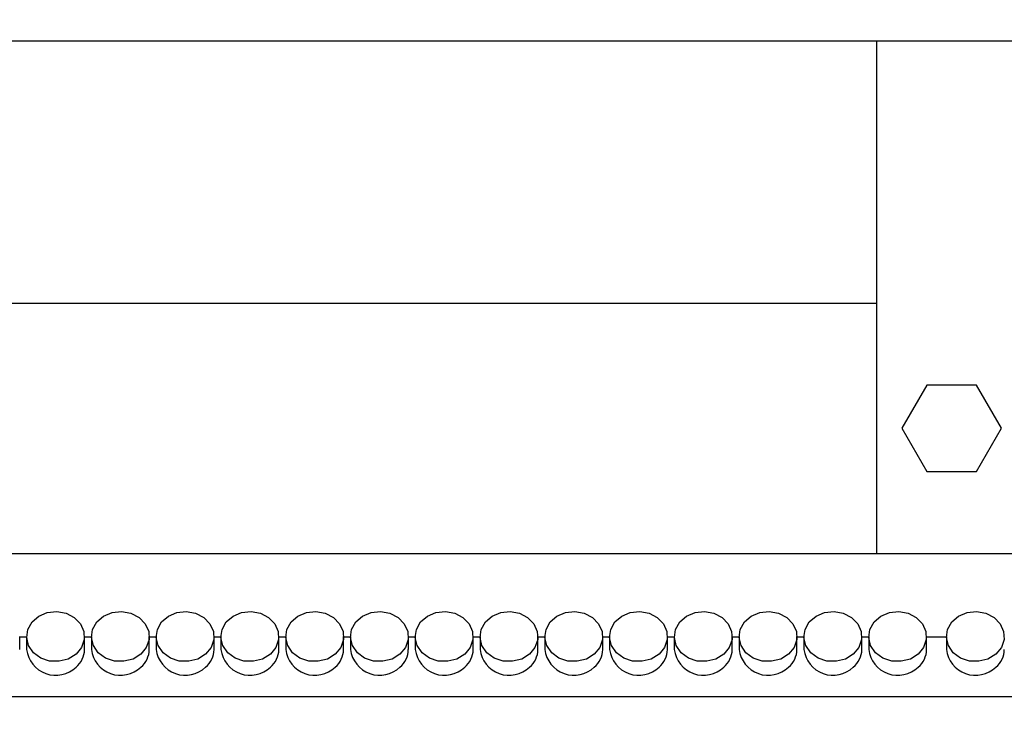
# Model space of a CAD drawing. Units: centimetres. Extents: x 905 to 2442, y 153 to 1287.
# Drawn here: x 1707 to 1821, y 768 to 849 of the extents above; entities that cross this region are included whole.
import ezdxf

# ---------------------------------------------------------------- set-up
doc = ezdxf.new("R2010")
doc.units = ezdxf.units.CM
doc.header["$MEASUREMENT"] = 0
doc.layers.add('layer 1', color=7, linetype='Continuous')

msp = doc.modelspace()

# ---------------------------------------------------------------- linework, layer by layer
at = {"layer": 'layer 1', "lineweight": 30}
for points, knots in [([(1546.14, 686.91), (1546.14, 686.91), (1898.12, 686.91), (1898.12, 686.91), (1898.12, 686.91), (1898.12, 686.91), (1898.12, 1166.91), (1898.12, 1166.91), (1898.12, 1166.91), (1898.12, 1166.91), (1546.14, 1166.91), (1546.14, 1166.91), (1546.14, 1166.91), (1546.14, 1166.91), (1546.14, 686.91), (1546.14, 686.91)], [0, 0, 0, 0, 0.25, 0.25, 0.25, 0.25, 0.5, 0.5, 0.5, 0.5, 0.75, 0.75, 0.75, 0.75, 1, 1, 1, 1]), ([(1853.83, 720.72), (1853.83, 720.72), (1590.44, 720.72), (1590.44, 720.72), (1590.44, 720.72), (1590.44, 720.72), (1590.44, 1133.11), (1590.44, 1133.11), (1590.44, 1133.11), (1590.44, 1133.11), (1853.83, 1133.11), (1853.83, 1133.11), (1853.83, 1133.11), (1853.83, 1133.11), (1853.83, 720.72), (1853.83, 720.72)], [0, 0, 0, 0, 0.25, 0.25, 0.25, 0.25, 0.5, 0.5, 0.5, 0.5, 0.75, 0.75, 0.75, 0.75, 1, 1, 1, 1]), ([(1811.74, 806.91), (1811.74, 806.91), (1817.51, 806.91), (1817.51, 806.91), (1817.51, 806.91), (1817.51, 806.91), (1820.4, 801.92), (1820.4, 801.92), (1820.4, 801.92), (1820.4, 801.92), (1817.51, 796.91), (1817.51, 796.91), (1817.51, 796.91), (1817.51, 796.91), (1811.74, 796.91), (1811.74, 796.91), (1811.74, 796.91), (1811.74, 796.91), (1808.85, 801.92), (1808.85, 801.92), (1808.85, 801.92), (1808.85, 801.92), (1811.74, 806.91), (1811.74, 806.91)], [0, 0, 0, 0, 0.166667, 0.166667, 0.166667, 0.166667, 0.333333, 0.333333, 0.333333, 0.333333, 0.5, 0.5, 0.5, 0.5, 0.666667, 0.666667, 0.666667, 0.666667, 0.833333, 0.833333, 0.833333, 0.833333, 1, 1, 1, 1]), ([(1713.25, 775.73), (1713.25, 775.73), (1713.89, 776.51), (1713.89, 776.51), (1713.89, 776.51), (1713.89, 776.51), (1714.2, 777.42), (1714.2, 777.42), (1714.2, 777.42), (1714.2, 777.42), (1714.16, 778.38), (1714.16, 778.38), (1714.16, 778.38), (1714.16, 778.38), (1713.75, 779.26), (1713.75, 779.26), (1713.75, 779.26), (1713.75, 779.26), (1713.05, 779.99), (1713.05, 779.99), (1713.05, 779.99), (1713.05, 779.99), (1712.1, 780.48), (1712.1, 780.48), (1712.1, 780.48), (1712.1, 780.48), (1711.02, 780.68), (1711.02, 780.68), (1711.02, 780.68), (1711.02, 780.68), (1709.92, 780.56), (1709.92, 780.56), (1709.92, 780.56), (1709.92, 780.56), (1708.93, 780.14), (1708.93, 780.14), (1708.93, 780.14), (1708.93, 780.14), (1708.16, 779.47), (1708.16, 779.47), (1708.16, 779.47), (1708.16, 779.47), (1707.67, 778.61), (1707.67, 778.61), (1707.67, 778.61), (1707.67, 778.61), (1707.54, 777.66), (1707.54, 777.66), (1707.54, 777.66), (1707.54, 777.66), (1707.76, 776.73), (1707.76, 776.73), (1707.76, 776.73), (1707.76, 776.73), (1708.32, 775.9), (1708.32, 775.9), (1708.32, 775.9), (1708.32, 775.9), (1709.16, 775.29), (1709.16, 775.29), (1709.16, 775.29), (1709.16, 775.29), (1710.19, 774.94), (1710.19, 774.94), (1710.19, 774.94), (1710.19, 774.94), (1711.29, 774.91), (1711.29, 774.91), (1711.29, 774.91), (1711.29, 774.91), (1712.35, 775.17), (1712.35, 775.17), (1712.35, 775.17), (1712.35, 775.17), (1713.25, 775.73), (1713.25, 775.73)], [0, 0, 0, 0, 0.052632, 0.052632, 0.052632, 0.052632, 0.105263, 0.105263, 0.105263, 0.105263, 0.157895, 0.157895, 0.157895, 0.157895, 0.210526, 0.210526, 0.210526, 0.210526, 0.263158, 0.263158, 0.263158, 0.263158, 0.315789, 0.315789, 0.315789, 0.315789, 0.368421, 0.368421, 0.368421, 0.368421, 0.421053, 0.421053, 0.421053, 0.421053, 0.473684, 0.473684, 0.473684, 0.473684, 0.526316, 0.526316, 0.526316, 0.526316, 0.578947, 0.578947, 0.578947, 0.578947, 0.631579, 0.631579, 0.631579, 0.631579, 0.684211, 0.684211, 0.684211, 0.684211, 0.736842, 0.736842, 0.736842, 0.736842, 0.789474, 0.789474, 0.789474, 0.789474, 0.842105, 0.842105, 0.842105, 0.842105, 0.894737, 0.894737, 0.894737, 0.894737, 0.947368, 0.947368, 0.947368, 0.947368, 1, 1, 1, 1]), ([(1720.75, 775.73), (1720.75, 775.73), (1721.38, 776.51), (1721.38, 776.51), (1721.38, 776.51), (1721.38, 776.51), (1721.7, 777.42), (1721.7, 777.42), (1721.7, 777.42), (1721.7, 777.42), (1721.66, 778.38), (1721.66, 778.38), (1721.66, 778.38), (1721.66, 778.38), (1721.26, 779.26), (1721.26, 779.26), (1721.26, 779.26), (1721.26, 779.26), (1720.54, 779.99), (1720.54, 779.99), (1720.54, 779.99), (1720.54, 779.99), (1719.59, 780.48), (1719.59, 780.48), (1719.59, 780.48), (1719.59, 780.48), (1718.52, 780.68), (1718.52, 780.68), (1718.52, 780.68), (1718.52, 780.68), (1717.42, 780.56), (1717.42, 780.56), (1717.42, 780.56), (1717.42, 780.56), (1716.43, 780.14), (1716.43, 780.14), (1716.43, 780.14), (1716.43, 780.14), (1715.65, 779.47), (1715.65, 779.47), (1715.65, 779.47), (1715.65, 779.47), (1715.17, 778.61), (1715.17, 778.61), (1715.17, 778.61), (1715.17, 778.61), (1715.03, 777.66), (1715.03, 777.66), (1715.03, 777.66), (1715.03, 777.66), (1715.26, 776.73), (1715.26, 776.73), (1715.26, 776.73), (1715.26, 776.73), (1715.82, 775.9), (1715.82, 775.9), (1715.82, 775.9), (1715.82, 775.9), (1716.66, 775.29), (1716.66, 775.29), (1716.66, 775.29), (1716.66, 775.29), (1717.69, 774.94), (1717.69, 774.94), (1717.69, 774.94), (1717.69, 774.94), (1718.79, 774.91), (1718.79, 774.91), (1718.79, 774.91), (1718.79, 774.91), (1719.85, 775.17), (1719.85, 775.17), (1719.85, 775.17), (1719.85, 775.17), (1720.75, 775.73), (1720.75, 775.73)], [0, 0, 0, 0, 0.052632, 0.052632, 0.052632, 0.052632, 0.105263, 0.105263, 0.105263, 0.105263, 0.157895, 0.157895, 0.157895, 0.157895, 0.210526, 0.210526, 0.210526, 0.210526, 0.263158, 0.263158, 0.263158, 0.263158, 0.315789, 0.315789, 0.315789, 0.315789, 0.368421, 0.368421, 0.368421, 0.368421, 0.421053, 0.421053, 0.421053, 0.421053, 0.473684, 0.473684, 0.473684, 0.473684, 0.526316, 0.526316, 0.526316, 0.526316, 0.578947, 0.578947, 0.578947, 0.578947, 0.631579, 0.631579, 0.631579, 0.631579, 0.684211, 0.684211, 0.684211, 0.684211, 0.736842, 0.736842, 0.736842, 0.736842, 0.789474, 0.789474, 0.789474, 0.789474, 0.842105, 0.842105, 0.842105, 0.842105, 0.894737, 0.894737, 0.894737, 0.894737, 0.947368, 0.947368, 0.947368, 0.947368, 1, 1, 1, 1]), ([(1728.25, 775.73), (1728.25, 775.73), (1728.89, 776.51), (1728.89, 776.51), (1728.89, 776.51), (1728.89, 776.51), (1729.21, 777.42), (1729.21, 777.42), (1729.21, 777.42), (1729.21, 777.42), (1729.16, 778.38), (1729.16, 778.38), (1729.16, 778.38), (1729.16, 778.38), (1728.76, 779.26), (1728.76, 779.26), (1728.76, 779.26), (1728.76, 779.26), (1728.04, 779.99), (1728.04, 779.99), (1728.04, 779.99), (1728.04, 779.99), (1727.09, 780.48), (1727.09, 780.48), (1727.09, 780.48), (1727.09, 780.48), (1726.02, 780.68), (1726.02, 780.68), (1726.02, 780.68), (1726.02, 780.68), (1724.92, 780.56), (1724.92, 780.56), (1724.92, 780.56), (1724.92, 780.56), (1723.94, 780.14), (1723.94, 780.14), (1723.94, 780.14), (1723.94, 780.14), (1723.15, 779.47), (1723.15, 779.47), (1723.15, 779.47), (1723.15, 779.47), (1722.67, 778.61), (1722.67, 778.61), (1722.67, 778.61), (1722.67, 778.61), (1722.53, 777.66), (1722.53, 777.66), (1722.53, 777.66), (1722.53, 777.66), (1722.75, 776.73), (1722.75, 776.73), (1722.75, 776.73), (1722.75, 776.73), (1723.32, 775.9), (1723.32, 775.9), (1723.32, 775.9), (1723.32, 775.9), (1724.17, 775.29), (1724.17, 775.29), (1724.17, 775.29), (1724.17, 775.29), (1725.19, 774.94), (1725.19, 774.94), (1725.19, 774.94), (1725.19, 774.94), (1726.3, 774.91), (1726.3, 774.91), (1726.3, 774.91), (1726.3, 774.91), (1727.35, 775.17), (1727.35, 775.17), (1727.35, 775.17), (1727.35, 775.17), (1728.25, 775.73), (1728.25, 775.73)], [0, 0, 0, 0, 0.052632, 0.052632, 0.052632, 0.052632, 0.105263, 0.105263, 0.105263, 0.105263, 0.157895, 0.157895, 0.157895, 0.157895, 0.210526, 0.210526, 0.210526, 0.210526, 0.263158, 0.263158, 0.263158, 0.263158, 0.315789, 0.315789, 0.315789, 0.315789, 0.368421, 0.368421, 0.368421, 0.368421, 0.421053, 0.421053, 0.421053, 0.421053, 0.473684, 0.473684, 0.473684, 0.473684, 0.526316, 0.526316, 0.526316, 0.526316, 0.578947, 0.578947, 0.578947, 0.578947, 0.631579, 0.631579, 0.631579, 0.631579, 0.684211, 0.684211, 0.684211, 0.684211, 0.736842, 0.736842, 0.736842, 0.736842, 0.789474, 0.789474, 0.789474, 0.789474, 0.842105, 0.842105, 0.842105, 0.842105, 0.894737, 0.894737, 0.894737, 0.894737, 0.947368, 0.947368, 0.947368, 0.947368, 1, 1, 1, 1]), ([(1735.75, 775.73), (1735.75, 775.73), (1736.39, 776.51), (1736.39, 776.51), (1736.39, 776.51), (1736.39, 776.51), (1736.71, 777.42), (1736.71, 777.42), (1736.71, 777.42), (1736.71, 777.42), (1736.65, 778.38), (1736.65, 778.38), (1736.65, 778.38), (1736.65, 778.38), (1736.26, 779.26), (1736.26, 779.26), (1736.26, 779.26), (1736.26, 779.26), (1735.54, 779.99), (1735.54, 779.99), (1735.54, 779.99), (1735.54, 779.99), (1734.6, 780.48), (1734.6, 780.48), (1734.6, 780.48), (1734.6, 780.48), (1733.52, 780.68), (1733.52, 780.68), (1733.52, 780.68), (1733.52, 780.68), (1732.42, 780.56), (1732.42, 780.56), (1732.42, 780.56), (1732.42, 780.56), (1731.44, 780.14), (1731.44, 780.14), (1731.44, 780.14), (1731.44, 780.14), (1730.65, 779.47), (1730.65, 779.47), (1730.65, 779.47), (1730.65, 779.47), (1730.17, 778.61), (1730.17, 778.61), (1730.17, 778.61), (1730.17, 778.61), (1730.03, 777.66), (1730.03, 777.66), (1730.03, 777.66), (1730.03, 777.66), (1730.26, 776.73), (1730.26, 776.73), (1730.26, 776.73), (1730.26, 776.73), (1730.82, 775.9), (1730.82, 775.9), (1730.82, 775.9), (1730.82, 775.9), (1731.67, 775.29), (1731.67, 775.29), (1731.67, 775.29), (1731.67, 775.29), (1732.69, 774.94), (1732.69, 774.94), (1732.69, 774.94), (1732.69, 774.94), (1733.8, 774.91), (1733.8, 774.91), (1733.8, 774.91), (1733.8, 774.91), (1734.85, 775.17), (1734.85, 775.17), (1734.85, 775.17), (1734.85, 775.17), (1735.75, 775.73), (1735.75, 775.73)], [0, 0, 0, 0, 0.052632, 0.052632, 0.052632, 0.052632, 0.105263, 0.105263, 0.105263, 0.105263, 0.157895, 0.157895, 0.157895, 0.157895, 0.210526, 0.210526, 0.210526, 0.210526, 0.263158, 0.263158, 0.263158, 0.263158, 0.315789, 0.315789, 0.315789, 0.315789, 0.368421, 0.368421, 0.368421, 0.368421, 0.421053, 0.421053, 0.421053, 0.421053, 0.473684, 0.473684, 0.473684, 0.473684, 0.526316, 0.526316, 0.526316, 0.526316, 0.578947, 0.578947, 0.578947, 0.578947, 0.631579, 0.631579, 0.631579, 0.631579, 0.684211, 0.684211, 0.684211, 0.684211, 0.736842, 0.736842, 0.736842, 0.736842, 0.789474, 0.789474, 0.789474, 0.789474, 0.842105, 0.842105, 0.842105, 0.842105, 0.894737, 0.894737, 0.894737, 0.894737, 0.947368, 0.947368, 0.947368, 0.947368, 1, 1, 1, 1]), ([(1743.25, 775.73), (1743.25, 775.73), (1743.89, 776.51), (1743.89, 776.51), (1743.89, 776.51), (1743.89, 776.51), (1744.2, 777.42), (1744.2, 777.42), (1744.2, 777.42), (1744.2, 777.42), (1744.16, 778.38), (1744.16, 778.38), (1744.16, 778.38), (1744.16, 778.38), (1743.76, 779.26), (1743.76, 779.26), (1743.76, 779.26), (1743.76, 779.26), (1743.05, 779.99), (1743.05, 779.99), (1743.05, 779.99), (1743.05, 779.99), (1742.1, 780.48), (1742.1, 780.48), (1742.1, 780.48), (1742.1, 780.48), (1741.01, 780.68), (1741.01, 780.68), (1741.01, 780.68), (1741.01, 780.68), (1739.92, 780.56), (1739.92, 780.56), (1739.92, 780.56), (1739.92, 780.56), (1738.93, 780.14), (1738.93, 780.14), (1738.93, 780.14), (1738.93, 780.14), (1738.15, 779.47), (1738.15, 779.47), (1738.15, 779.47), (1738.15, 779.47), (1737.67, 778.61), (1737.67, 778.61), (1737.67, 778.61), (1737.67, 778.61), (1737.53, 777.66), (1737.53, 777.66), (1737.53, 777.66), (1737.53, 777.66), (1737.76, 776.73), (1737.76, 776.73), (1737.76, 776.73), (1737.76, 776.73), (1738.32, 775.9), (1738.32, 775.9), (1738.32, 775.9), (1738.32, 775.9), (1739.16, 775.29), (1739.16, 775.29), (1739.16, 775.29), (1739.16, 775.29), (1740.19, 774.94), (1740.19, 774.94), (1740.19, 774.94), (1740.19, 774.94), (1741.3, 774.91), (1741.3, 774.91), (1741.3, 774.91), (1741.3, 774.91), (1742.35, 775.17), (1742.35, 775.17), (1742.35, 775.17), (1742.35, 775.17), (1743.25, 775.73), (1743.25, 775.73)], [0, 0, 0, 0, 0.052632, 0.052632, 0.052632, 0.052632, 0.105263, 0.105263, 0.105263, 0.105263, 0.157895, 0.157895, 0.157895, 0.157895, 0.210526, 0.210526, 0.210526, 0.210526, 0.263158, 0.263158, 0.263158, 0.263158, 0.315789, 0.315789, 0.315789, 0.315789, 0.368421, 0.368421, 0.368421, 0.368421, 0.421053, 0.421053, 0.421053, 0.421053, 0.473684, 0.473684, 0.473684, 0.473684, 0.526316, 0.526316, 0.526316, 0.526316, 0.578947, 0.578947, 0.578947, 0.578947, 0.631579, 0.631579, 0.631579, 0.631579, 0.684211, 0.684211, 0.684211, 0.684211, 0.736842, 0.736842, 0.736842, 0.736842, 0.789474, 0.789474, 0.789474, 0.789474, 0.842105, 0.842105, 0.842105, 0.842105, 0.894737, 0.894737, 0.894737, 0.894737, 0.947368, 0.947368, 0.947368, 0.947368, 1, 1, 1, 1]), ([(1750.75, 775.73), (1750.75, 775.73), (1751.39, 776.51), (1751.39, 776.51), (1751.39, 776.51), (1751.39, 776.51), (1751.7, 777.42), (1751.7, 777.42), (1751.7, 777.42), (1751.7, 777.42), (1751.66, 778.38), (1751.66, 778.38), (1751.66, 778.38), (1751.66, 778.38), (1751.25, 779.26), (1751.25, 779.26), (1751.25, 779.26), (1751.25, 779.26), (1750.55, 779.99), (1750.55, 779.99), (1750.55, 779.99), (1750.55, 779.99), (1749.6, 780.48), (1749.6, 780.48), (1749.6, 780.48), (1749.6, 780.48), (1748.51, 780.68), (1748.51, 780.68), (1748.51, 780.68), (1748.51, 780.68), (1747.42, 780.56), (1747.42, 780.56), (1747.42, 780.56), (1747.42, 780.56), (1746.43, 780.14), (1746.43, 780.14), (1746.43, 780.14), (1746.43, 780.14), (1745.65, 779.47), (1745.65, 779.47), (1745.65, 779.47), (1745.65, 779.47), (1745.16, 778.61), (1745.16, 778.61), (1745.16, 778.61), (1745.16, 778.61), (1745.04, 777.66), (1745.04, 777.66), (1745.04, 777.66), (1745.04, 777.66), (1745.26, 776.73), (1745.26, 776.73), (1745.26, 776.73), (1745.26, 776.73), (1745.82, 775.9), (1745.82, 775.9), (1745.82, 775.9), (1745.82, 775.9), (1746.66, 775.29), (1746.66, 775.29), (1746.66, 775.29), (1746.66, 775.29), (1747.69, 774.94), (1747.69, 774.94), (1747.69, 774.94), (1747.69, 774.94), (1748.79, 774.91), (1748.79, 774.91), (1748.79, 774.91), (1748.79, 774.91), (1749.85, 775.17), (1749.85, 775.17), (1749.85, 775.17), (1749.85, 775.17), (1750.75, 775.73), (1750.75, 775.73)], [0, 0, 0, 0, 0.052632, 0.052632, 0.052632, 0.052632, 0.105263, 0.105263, 0.105263, 0.105263, 0.157895, 0.157895, 0.157895, 0.157895, 0.210526, 0.210526, 0.210526, 0.210526, 0.263158, 0.263158, 0.263158, 0.263158, 0.315789, 0.315789, 0.315789, 0.315789, 0.368421, 0.368421, 0.368421, 0.368421, 0.421053, 0.421053, 0.421053, 0.421053, 0.473684, 0.473684, 0.473684, 0.473684, 0.526316, 0.526316, 0.526316, 0.526316, 0.578947, 0.578947, 0.578947, 0.578947, 0.631579, 0.631579, 0.631579, 0.631579, 0.684211, 0.684211, 0.684211, 0.684211, 0.736842, 0.736842, 0.736842, 0.736842, 0.789474, 0.789474, 0.789474, 0.789474, 0.842105, 0.842105, 0.842105, 0.842105, 0.894737, 0.894737, 0.894737, 0.894737, 0.947368, 0.947368, 0.947368, 0.947368, 1, 1, 1, 1]), ([(1758.25, 775.73), (1758.25, 775.73), (1758.88, 776.51), (1758.88, 776.51), (1758.88, 776.51), (1758.88, 776.51), (1759.2, 777.42), (1759.2, 777.42), (1759.2, 777.42), (1759.2, 777.42), (1759.16, 778.38), (1759.16, 778.38), (1759.16, 778.38), (1759.16, 778.38), (1758.75, 779.26), (1758.75, 779.26), (1758.75, 779.26), (1758.75, 779.26), (1758.04, 779.99), (1758.04, 779.99), (1758.04, 779.99), (1758.04, 779.99), (1757.09, 780.48), (1757.09, 780.48), (1757.09, 780.48), (1757.09, 780.48), (1756.02, 780.68), (1756.02, 780.68), (1756.02, 780.68), (1756.02, 780.68), (1754.92, 780.56), (1754.92, 780.56), (1754.92, 780.56), (1754.92, 780.56), (1753.93, 780.14), (1753.93, 780.14), (1753.93, 780.14), (1753.93, 780.14), (1753.15, 779.47), (1753.15, 779.47), (1753.15, 779.47), (1753.15, 779.47), (1752.66, 778.61), (1752.66, 778.61), (1752.66, 778.61), (1752.66, 778.61), (1752.53, 777.66), (1752.53, 777.66), (1752.53, 777.66), (1752.53, 777.66), (1752.76, 776.73), (1752.76, 776.73), (1752.76, 776.73), (1752.76, 776.73), (1753.32, 775.9), (1753.32, 775.9), (1753.32, 775.9), (1753.32, 775.9), (1754.16, 775.29), (1754.16, 775.29), (1754.16, 775.29), (1754.16, 775.29), (1755.19, 774.94), (1755.19, 774.94), (1755.19, 774.94), (1755.19, 774.94), (1756.29, 774.91), (1756.29, 774.91), (1756.29, 774.91), (1756.29, 774.91), (1757.35, 775.17), (1757.35, 775.17), (1757.35, 775.17), (1757.35, 775.17), (1758.25, 775.73), (1758.25, 775.73)], [0, 0, 0, 0, 0.052632, 0.052632, 0.052632, 0.052632, 0.105263, 0.105263, 0.105263, 0.105263, 0.157895, 0.157895, 0.157895, 0.157895, 0.210526, 0.210526, 0.210526, 0.210526, 0.263158, 0.263158, 0.263158, 0.263158, 0.315789, 0.315789, 0.315789, 0.315789, 0.368421, 0.368421, 0.368421, 0.368421, 0.421053, 0.421053, 0.421053, 0.421053, 0.473684, 0.473684, 0.473684, 0.473684, 0.526316, 0.526316, 0.526316, 0.526316, 0.578947, 0.578947, 0.578947, 0.578947, 0.631579, 0.631579, 0.631579, 0.631579, 0.684211, 0.684211, 0.684211, 0.684211, 0.736842, 0.736842, 0.736842, 0.736842, 0.789474, 0.789474, 0.789474, 0.789474, 0.842105, 0.842105, 0.842105, 0.842105, 0.894737, 0.894737, 0.894737, 0.894737, 0.947368, 0.947368, 0.947368, 0.947368, 1, 1, 1, 1]), ([(1765.75, 775.73), (1765.75, 775.73), (1766.39, 776.51), (1766.39, 776.51), (1766.39, 776.51), (1766.39, 776.51), (1766.7, 777.42), (1766.7, 777.42), (1766.7, 777.42), (1766.7, 777.42), (1766.66, 778.38), (1766.66, 778.38), (1766.66, 778.38), (1766.66, 778.38), (1766.25, 779.26), (1766.25, 779.26), (1766.25, 779.26), (1766.25, 779.26), (1765.54, 779.99), (1765.54, 779.99), (1765.54, 779.99), (1765.54, 779.99), (1764.59, 780.48), (1764.59, 780.48), (1764.59, 780.48), (1764.59, 780.48), (1763.52, 780.68), (1763.52, 780.68), (1763.52, 780.68), (1763.52, 780.68), (1762.42, 780.56), (1762.42, 780.56), (1762.42, 780.56), (1762.42, 780.56), (1761.43, 780.14), (1761.43, 780.14), (1761.43, 780.14), (1761.43, 780.14), (1760.65, 779.47), (1760.65, 779.47), (1760.65, 779.47), (1760.65, 779.47), (1760.16, 778.61), (1760.16, 778.61), (1760.16, 778.61), (1760.16, 778.61), (1760.03, 777.66), (1760.03, 777.66), (1760.03, 777.66), (1760.03, 777.66), (1760.25, 776.73), (1760.25, 776.73), (1760.25, 776.73), (1760.25, 776.73), (1760.82, 775.9), (1760.82, 775.9), (1760.82, 775.9), (1760.82, 775.9), (1761.66, 775.29), (1761.66, 775.29), (1761.66, 775.29), (1761.66, 775.29), (1762.69, 774.94), (1762.69, 774.94), (1762.69, 774.94), (1762.69, 774.94), (1763.79, 774.91), (1763.79, 774.91), (1763.79, 774.91), (1763.79, 774.91), (1764.85, 775.17), (1764.85, 775.17), (1764.85, 775.17), (1764.85, 775.17), (1765.75, 775.73), (1765.75, 775.73)], [0, 0, 0, 0, 0.052632, 0.052632, 0.052632, 0.052632, 0.105263, 0.105263, 0.105263, 0.105263, 0.157895, 0.157895, 0.157895, 0.157895, 0.210526, 0.210526, 0.210526, 0.210526, 0.263158, 0.263158, 0.263158, 0.263158, 0.315789, 0.315789, 0.315789, 0.315789, 0.368421, 0.368421, 0.368421, 0.368421, 0.421053, 0.421053, 0.421053, 0.421053, 0.473684, 0.473684, 0.473684, 0.473684, 0.526316, 0.526316, 0.526316, 0.526316, 0.578947, 0.578947, 0.578947, 0.578947, 0.631579, 0.631579, 0.631579, 0.631579, 0.684211, 0.684211, 0.684211, 0.684211, 0.736842, 0.736842, 0.736842, 0.736842, 0.789474, 0.789474, 0.789474, 0.789474, 0.842105, 0.842105, 0.842105, 0.842105, 0.894737, 0.894737, 0.894737, 0.894737, 0.947368, 0.947368, 0.947368, 0.947368, 1, 1, 1, 1]), ([(1773.25, 775.73), (1773.25, 775.73), (1773.89, 776.51), (1773.89, 776.51), (1773.89, 776.51), (1773.89, 776.51), (1774.2, 777.42), (1774.2, 777.42), (1774.2, 777.42), (1774.2, 777.42), (1774.15, 778.38), (1774.15, 778.38), (1774.15, 778.38), (1774.15, 778.38), (1773.75, 779.26), (1773.75, 779.26), (1773.75, 779.26), (1773.75, 779.26), (1773.04, 779.99), (1773.04, 779.99), (1773.04, 779.99), (1773.04, 779.99), (1772.09, 780.48), (1772.09, 780.48), (1772.09, 780.48), (1772.09, 780.48), (1771.02, 780.68), (1771.02, 780.68), (1771.02, 780.68), (1771.02, 780.68), (1769.92, 780.56), (1769.92, 780.56), (1769.92, 780.56), (1769.92, 780.56), (1768.93, 780.14), (1768.93, 780.14), (1768.93, 780.14), (1768.93, 780.14), (1768.15, 779.47), (1768.15, 779.47), (1768.15, 779.47), (1768.15, 779.47), (1767.67, 778.61), (1767.67, 778.61), (1767.67, 778.61), (1767.67, 778.61), (1767.53, 777.66), (1767.53, 777.66), (1767.53, 777.66), (1767.53, 777.66), (1767.75, 776.73), (1767.75, 776.73), (1767.75, 776.73), (1767.75, 776.73), (1768.32, 775.9), (1768.32, 775.9), (1768.32, 775.9), (1768.32, 775.9), (1769.16, 775.29), (1769.16, 775.29), (1769.16, 775.29), (1769.16, 775.29), (1770.19, 774.94), (1770.19, 774.94), (1770.19, 774.94), (1770.19, 774.94), (1771.29, 774.91), (1771.29, 774.91), (1771.29, 774.91), (1771.29, 774.91), (1772.35, 775.17), (1772.35, 775.17), (1772.35, 775.17), (1772.35, 775.17), (1773.25, 775.73), (1773.25, 775.73)], [0, 0, 0, 0, 0.052632, 0.052632, 0.052632, 0.052632, 0.105263, 0.105263, 0.105263, 0.105263, 0.157895, 0.157895, 0.157895, 0.157895, 0.210526, 0.210526, 0.210526, 0.210526, 0.263158, 0.263158, 0.263158, 0.263158, 0.315789, 0.315789, 0.315789, 0.315789, 0.368421, 0.368421, 0.368421, 0.368421, 0.421053, 0.421053, 0.421053, 0.421053, 0.473684, 0.473684, 0.473684, 0.473684, 0.526316, 0.526316, 0.526316, 0.526316, 0.578947, 0.578947, 0.578947, 0.578947, 0.631579, 0.631579, 0.631579, 0.631579, 0.684211, 0.684211, 0.684211, 0.684211, 0.736842, 0.736842, 0.736842, 0.736842, 0.789474, 0.789474, 0.789474, 0.789474, 0.842105, 0.842105, 0.842105, 0.842105, 0.894737, 0.894737, 0.894737, 0.894737, 0.947368, 0.947368, 0.947368, 0.947368, 1, 1, 1, 1]), ([(1780.75, 775.73), (1780.75, 775.73), (1781.39, 776.51), (1781.39, 776.51), (1781.39, 776.51), (1781.39, 776.51), (1781.7, 777.42), (1781.7, 777.42), (1781.7, 777.42), (1781.7, 777.42), (1781.65, 778.38), (1781.65, 778.38), (1781.65, 778.38), (1781.65, 778.38), (1781.26, 779.26), (1781.26, 779.26), (1781.26, 779.26), (1781.26, 779.26), (1780.54, 779.99), (1780.54, 779.99), (1780.54, 779.99), (1780.54, 779.99), (1779.6, 780.48), (1779.6, 780.48), (1779.6, 780.48), (1779.6, 780.48), (1778.51, 780.68), (1778.51, 780.68), (1778.51, 780.68), (1778.51, 780.68), (1777.42, 780.56), (1777.42, 780.56), (1777.42, 780.56), (1777.42, 780.56), (1776.43, 780.14), (1776.43, 780.14), (1776.43, 780.14), (1776.43, 780.14), (1775.65, 779.47), (1775.65, 779.47), (1775.65, 779.47), (1775.65, 779.47), (1775.17, 778.61), (1775.17, 778.61), (1775.17, 778.61), (1775.17, 778.61), (1775.03, 777.66), (1775.03, 777.66), (1775.03, 777.66), (1775.03, 777.66), (1775.25, 776.73), (1775.25, 776.73), (1775.25, 776.73), (1775.25, 776.73), (1775.82, 775.9), (1775.82, 775.9), (1775.82, 775.9), (1775.82, 775.9), (1776.66, 775.29), (1776.66, 775.29), (1776.66, 775.29), (1776.66, 775.29), (1777.69, 774.94), (1777.69, 774.94), (1777.69, 774.94), (1777.69, 774.94), (1778.79, 774.91), (1778.79, 774.91), (1778.79, 774.91), (1778.79, 774.91), (1779.84, 775.17), (1779.84, 775.17), (1779.84, 775.17), (1779.84, 775.17), (1780.75, 775.73), (1780.75, 775.73)], [0, 0, 0, 0, 0.052632, 0.052632, 0.052632, 0.052632, 0.105263, 0.105263, 0.105263, 0.105263, 0.157895, 0.157895, 0.157895, 0.157895, 0.210526, 0.210526, 0.210526, 0.210526, 0.263158, 0.263158, 0.263158, 0.263158, 0.315789, 0.315789, 0.315789, 0.315789, 0.368421, 0.368421, 0.368421, 0.368421, 0.421053, 0.421053, 0.421053, 0.421053, 0.473684, 0.473684, 0.473684, 0.473684, 0.526316, 0.526316, 0.526316, 0.526316, 0.578947, 0.578947, 0.578947, 0.578947, 0.631579, 0.631579, 0.631579, 0.631579, 0.684211, 0.684211, 0.684211, 0.684211, 0.736842, 0.736842, 0.736842, 0.736842, 0.789474, 0.789474, 0.789474, 0.789474, 0.842105, 0.842105, 0.842105, 0.842105, 0.894737, 0.894737, 0.894737, 0.894737, 0.947368, 0.947368, 0.947368, 0.947368, 1, 1, 1, 1]), ([(1788.24, 775.73), (1788.24, 775.73), (1788.89, 776.51), (1788.89, 776.51), (1788.89, 776.51), (1788.89, 776.51), (1789.2, 777.42), (1789.2, 777.42), (1789.2, 777.42), (1789.2, 777.42), (1789.16, 778.38), (1789.16, 778.38), (1789.16, 778.38), (1789.16, 778.38), (1788.75, 779.26), (1788.75, 779.26), (1788.75, 779.26), (1788.75, 779.26), (1788.05, 779.99), (1788.05, 779.99), (1788.05, 779.99), (1788.05, 779.99), (1787.1, 780.48), (1787.1, 780.48), (1787.1, 780.48), (1787.1, 780.48), (1786.01, 780.68), (1786.01, 780.68), (1786.01, 780.68), (1786.01, 780.68), (1784.92, 780.56), (1784.92, 780.56), (1784.92, 780.56), (1784.92, 780.56), (1783.93, 780.14), (1783.93, 780.14), (1783.93, 780.14), (1783.93, 780.14), (1783.15, 779.47), (1783.15, 779.47), (1783.15, 779.47), (1783.15, 779.47), (1782.66, 778.61), (1782.66, 778.61), (1782.66, 778.61), (1782.66, 778.61), (1782.53, 777.66), (1782.53, 777.66), (1782.53, 777.66), (1782.53, 777.66), (1782.75, 776.73), (1782.75, 776.73), (1782.75, 776.73), (1782.75, 776.73), (1783.31, 775.9), (1783.31, 775.9), (1783.31, 775.9), (1783.31, 775.9), (1784.16, 775.29), (1784.16, 775.29), (1784.16, 775.29), (1784.16, 775.29), (1785.18, 774.94), (1785.18, 774.94), (1785.18, 774.94), (1785.18, 774.94), (1786.29, 774.91), (1786.29, 774.91), (1786.29, 774.91), (1786.29, 774.91), (1787.34, 775.17), (1787.34, 775.17), (1787.34, 775.17), (1787.34, 775.17), (1788.24, 775.73), (1788.24, 775.73)], [0, 0, 0, 0, 0.052632, 0.052632, 0.052632, 0.052632, 0.105263, 0.105263, 0.105263, 0.105263, 0.157895, 0.157895, 0.157895, 0.157895, 0.210526, 0.210526, 0.210526, 0.210526, 0.263158, 0.263158, 0.263158, 0.263158, 0.315789, 0.315789, 0.315789, 0.315789, 0.368421, 0.368421, 0.368421, 0.368421, 0.421053, 0.421053, 0.421053, 0.421053, 0.473684, 0.473684, 0.473684, 0.473684, 0.526316, 0.526316, 0.526316, 0.526316, 0.578947, 0.578947, 0.578947, 0.578947, 0.631579, 0.631579, 0.631579, 0.631579, 0.684211, 0.684211, 0.684211, 0.684211, 0.736842, 0.736842, 0.736842, 0.736842, 0.789474, 0.789474, 0.789474, 0.789474, 0.842105, 0.842105, 0.842105, 0.842105, 0.894737, 0.894737, 0.894737, 0.894737, 0.947368, 0.947368, 0.947368, 0.947368, 1, 1, 1, 1]), ([(1795.74, 775.73), (1795.74, 775.73), (1796.38, 776.51), (1796.38, 776.51), (1796.38, 776.51), (1796.38, 776.51), (1796.7, 777.42), (1796.7, 777.42), (1796.7, 777.42), (1796.7, 777.42), (1796.66, 778.38), (1796.66, 778.38), (1796.66, 778.38), (1796.66, 778.38), (1796.25, 779.26), (1796.25, 779.26), (1796.25, 779.26), (1796.25, 779.26), (1795.54, 779.99), (1795.54, 779.99), (1795.54, 779.99), (1795.54, 779.99), (1794.59, 780.48), (1794.59, 780.48), (1794.59, 780.48), (1794.59, 780.48), (1793.51, 780.68), (1793.51, 780.68), (1793.51, 780.68), (1793.51, 780.68), (1792.42, 780.56), (1792.42, 780.56), (1792.42, 780.56), (1792.42, 780.56), (1791.43, 780.14), (1791.43, 780.14), (1791.43, 780.14), (1791.43, 780.14), (1790.65, 779.47), (1790.65, 779.47), (1790.65, 779.47), (1790.65, 779.47), (1790.16, 778.61), (1790.16, 778.61), (1790.16, 778.61), (1790.16, 778.61), (1790.03, 777.66), (1790.03, 777.66), (1790.03, 777.66), (1790.03, 777.66), (1790.26, 776.73), (1790.26, 776.73), (1790.26, 776.73), (1790.26, 776.73), (1790.82, 775.9), (1790.82, 775.9), (1790.82, 775.9), (1790.82, 775.9), (1791.66, 775.29), (1791.66, 775.29), (1791.66, 775.29), (1791.66, 775.29), (1792.68, 774.94), (1792.68, 774.94), (1792.68, 774.94), (1792.68, 774.94), (1793.79, 774.91), (1793.79, 774.91), (1793.79, 774.91), (1793.79, 774.91), (1794.85, 775.17), (1794.85, 775.17), (1794.85, 775.17), (1794.85, 775.17), (1795.74, 775.73), (1795.74, 775.73)], [0, 0, 0, 0, 0.052632, 0.052632, 0.052632, 0.052632, 0.105263, 0.105263, 0.105263, 0.105263, 0.157895, 0.157895, 0.157895, 0.157895, 0.210526, 0.210526, 0.210526, 0.210526, 0.263158, 0.263158, 0.263158, 0.263158, 0.315789, 0.315789, 0.315789, 0.315789, 0.368421, 0.368421, 0.368421, 0.368421, 0.421053, 0.421053, 0.421053, 0.421053, 0.473684, 0.473684, 0.473684, 0.473684, 0.526316, 0.526316, 0.526316, 0.526316, 0.578947, 0.578947, 0.578947, 0.578947, 0.631579, 0.631579, 0.631579, 0.631579, 0.684211, 0.684211, 0.684211, 0.684211, 0.736842, 0.736842, 0.736842, 0.736842, 0.789474, 0.789474, 0.789474, 0.789474, 0.842105, 0.842105, 0.842105, 0.842105, 0.894737, 0.894737, 0.894737, 0.894737, 0.947368, 0.947368, 0.947368, 0.947368, 1, 1, 1, 1]), ([(1803.24, 775.73), (1803.24, 775.73), (1803.88, 776.51), (1803.88, 776.51), (1803.88, 776.51), (1803.88, 776.51), (1804.2, 777.42), (1804.2, 777.42), (1804.2, 777.42), (1804.2, 777.42), (1804.16, 778.38), (1804.16, 778.38), (1804.16, 778.38), (1804.16, 778.38), (1803.75, 779.26), (1803.75, 779.26), (1803.75, 779.26), (1803.75, 779.26), (1803.04, 779.99), (1803.04, 779.99), (1803.04, 779.99), (1803.04, 779.99), (1802.09, 780.48), (1802.09, 780.48), (1802.09, 780.48), (1802.09, 780.48), (1801.01, 780.68), (1801.01, 780.68), (1801.01, 780.68), (1801.01, 780.68), (1799.92, 780.56), (1799.92, 780.56), (1799.92, 780.56), (1799.92, 780.56), (1798.93, 780.14), (1798.93, 780.14), (1798.93, 780.14), (1798.93, 780.14), (1798.15, 779.47), (1798.15, 779.47), (1798.15, 779.47), (1798.15, 779.47), (1797.66, 778.61), (1797.66, 778.61), (1797.66, 778.61), (1797.66, 778.61), (1797.53, 777.66), (1797.53, 777.66), (1797.53, 777.66), (1797.53, 777.66), (1797.76, 776.73), (1797.76, 776.73), (1797.76, 776.73), (1797.76, 776.73), (1798.32, 775.9), (1798.32, 775.9), (1798.32, 775.9), (1798.32, 775.9), (1799.16, 775.29), (1799.16, 775.29), (1799.16, 775.29), (1799.16, 775.29), (1800.19, 774.94), (1800.19, 774.94), (1800.19, 774.94), (1800.19, 774.94), (1801.29, 774.91), (1801.29, 774.91), (1801.29, 774.91), (1801.29, 774.91), (1802.35, 775.17), (1802.35, 775.17), (1802.35, 775.17), (1802.35, 775.17), (1803.24, 775.73), (1803.24, 775.73)], [0, 0, 0, 0, 0.052632, 0.052632, 0.052632, 0.052632, 0.105263, 0.105263, 0.105263, 0.105263, 0.157895, 0.157895, 0.157895, 0.157895, 0.210526, 0.210526, 0.210526, 0.210526, 0.263158, 0.263158, 0.263158, 0.263158, 0.315789, 0.315789, 0.315789, 0.315789, 0.368421, 0.368421, 0.368421, 0.368421, 0.421053, 0.421053, 0.421053, 0.421053, 0.473684, 0.473684, 0.473684, 0.473684, 0.526316, 0.526316, 0.526316, 0.526316, 0.578947, 0.578947, 0.578947, 0.578947, 0.631579, 0.631579, 0.631579, 0.631579, 0.684211, 0.684211, 0.684211, 0.684211, 0.736842, 0.736842, 0.736842, 0.736842, 0.789474, 0.789474, 0.789474, 0.789474, 0.842105, 0.842105, 0.842105, 0.842105, 0.894737, 0.894737, 0.894737, 0.894737, 0.947368, 0.947368, 0.947368, 0.947368, 1, 1, 1, 1]), ([(1810.75, 775.73), (1810.75, 775.73), (1811.38, 776.51), (1811.38, 776.51), (1811.38, 776.51), (1811.38, 776.51), (1811.7, 777.42), (1811.7, 777.42), (1811.7, 777.42), (1811.7, 777.42), (1811.65, 778.38), (1811.65, 778.38), (1811.65, 778.38), (1811.65, 778.38), (1811.25, 779.26), (1811.25, 779.26), (1811.25, 779.26), (1811.25, 779.26), (1810.54, 779.99), (1810.54, 779.99), (1810.54, 779.99), (1810.54, 779.99), (1809.59, 780.48), (1809.59, 780.48), (1809.59, 780.48), (1809.59, 780.48), (1808.51, 780.68), (1808.51, 780.68), (1808.51, 780.68), (1808.51, 780.68), (1807.42, 780.56), (1807.42, 780.56), (1807.42, 780.56), (1807.42, 780.56), (1806.43, 780.14), (1806.43, 780.14), (1806.43, 780.14), (1806.43, 780.14), (1805.65, 779.47), (1805.65, 779.47), (1805.65, 779.47), (1805.65, 779.47), (1805.16, 778.61), (1805.16, 778.61), (1805.16, 778.61), (1805.16, 778.61), (1805.03, 777.66), (1805.03, 777.66), (1805.03, 777.66), (1805.03, 777.66), (1805.25, 776.73), (1805.25, 776.73), (1805.25, 776.73), (1805.25, 776.73), (1805.82, 775.9), (1805.82, 775.9), (1805.82, 775.9), (1805.82, 775.9), (1806.66, 775.29), (1806.66, 775.29), (1806.66, 775.29), (1806.66, 775.29), (1807.69, 774.94), (1807.69, 774.94), (1807.69, 774.94), (1807.69, 774.94), (1808.79, 774.91), (1808.79, 774.91), (1808.79, 774.91), (1808.79, 774.91), (1809.85, 775.17), (1809.85, 775.17), (1809.85, 775.17), (1809.85, 775.17), (1810.75, 775.73), (1810.75, 775.73)], [0, 0, 0, 0, 0.052632, 0.052632, 0.052632, 0.052632, 0.105263, 0.105263, 0.105263, 0.105263, 0.157895, 0.157895, 0.157895, 0.157895, 0.210526, 0.210526, 0.210526, 0.210526, 0.263158, 0.263158, 0.263158, 0.263158, 0.315789, 0.315789, 0.315789, 0.315789, 0.368421, 0.368421, 0.368421, 0.368421, 0.421053, 0.421053, 0.421053, 0.421053, 0.473684, 0.473684, 0.473684, 0.473684, 0.526316, 0.526316, 0.526316, 0.526316, 0.578947, 0.578947, 0.578947, 0.578947, 0.631579, 0.631579, 0.631579, 0.631579, 0.684211, 0.684211, 0.684211, 0.684211, 0.736842, 0.736842, 0.736842, 0.736842, 0.789474, 0.789474, 0.789474, 0.789474, 0.842105, 0.842105, 0.842105, 0.842105, 0.894737, 0.894737, 0.894737, 0.894737, 0.947368, 0.947368, 0.947368, 0.947368, 1, 1, 1, 1]), ([(1819.75, 775.73), (1819.75, 775.73), (1820.39, 776.51), (1820.39, 776.51), (1820.39, 776.51), (1820.39, 776.51), (1820.7, 777.42), (1820.7, 777.42), (1820.7, 777.42), (1820.7, 777.42), (1820.65, 778.38), (1820.65, 778.38), (1820.65, 778.38), (1820.65, 778.38), (1820.25, 779.26), (1820.25, 779.26), (1820.25, 779.26), (1820.25, 779.26), (1819.54, 779.99), (1819.54, 779.99), (1819.54, 779.99), (1819.54, 779.99), (1818.59, 780.48), (1818.59, 780.48), (1818.59, 780.48), (1818.59, 780.48), (1817.51, 780.68), (1817.51, 780.68), (1817.51, 780.68), (1817.51, 780.68), (1816.42, 780.56), (1816.42, 780.56), (1816.42, 780.56), (1816.42, 780.56), (1815.43, 780.14), (1815.43, 780.14), (1815.43, 780.14), (1815.43, 780.14), (1814.65, 779.47), (1814.65, 779.47), (1814.65, 779.47), (1814.65, 779.47), (1814.16, 778.61), (1814.16, 778.61), (1814.16, 778.61), (1814.16, 778.61), (1814.03, 777.66), (1814.03, 777.66), (1814.03, 777.66), (1814.03, 777.66), (1814.25, 776.73), (1814.25, 776.73), (1814.25, 776.73), (1814.25, 776.73), (1814.82, 775.9), (1814.82, 775.9), (1814.82, 775.9), (1814.82, 775.9), (1815.66, 775.29), (1815.66, 775.29), (1815.66, 775.29), (1815.66, 775.29), (1816.69, 774.94), (1816.69, 774.94), (1816.69, 774.94), (1816.69, 774.94), (1817.79, 774.91), (1817.79, 774.91), (1817.79, 774.91), (1817.79, 774.91), (1818.84, 775.17), (1818.84, 775.17), (1818.84, 775.17), (1818.84, 775.17), (1819.75, 775.73), (1819.75, 775.73)], [0, 0, 0, 0, 0.052632, 0.052632, 0.052632, 0.052632, 0.105263, 0.105263, 0.105263, 0.105263, 0.157895, 0.157895, 0.157895, 0.157895, 0.210526, 0.210526, 0.210526, 0.210526, 0.263158, 0.263158, 0.263158, 0.263158, 0.315789, 0.315789, 0.315789, 0.315789, 0.368421, 0.368421, 0.368421, 0.368421, 0.421053, 0.421053, 0.421053, 0.421053, 0.473684, 0.473684, 0.473684, 0.473684, 0.526316, 0.526316, 0.526316, 0.526316, 0.578947, 0.578947, 0.578947, 0.578947, 0.631579, 0.631579, 0.631579, 0.631579, 0.684211, 0.684211, 0.684211, 0.684211, 0.736842, 0.736842, 0.736842, 0.736842, 0.789474, 0.789474, 0.789474, 0.789474, 0.842105, 0.842105, 0.842105, 0.842105, 0.894737, 0.894737, 0.894737, 0.894737, 0.947368, 0.947368, 0.947368, 0.947368, 1, 1, 1, 1]), ([(1707.53, 776.28), (1707.68, 775), (1708.54, 773.92), (1709.76, 773.48), (1709.76, 773.48), (1710.96, 773.06), (1712.32, 773.34), (1713.25, 774.23)], [0, 0, 0, 0, 0.5, 0.5, 0.5, 0.5, 1, 1, 1, 1]), ([(1715.03, 776.28), (1715.18, 775), (1716.05, 773.92), (1717.25, 773.48), (1717.25, 773.48), (1718.46, 773.06), (1719.82, 773.34), (1720.75, 774.23)], [0, 0, 0, 0, 0.5, 0.5, 0.5, 0.5, 1, 1, 1, 1]), ([(1722.53, 776.28), (1722.68, 775), (1723.54, 773.92), (1724.75, 773.48), (1724.75, 773.48), (1725.97, 773.06), (1727.32, 773.34), (1728.25, 774.23)], [0, 0, 0, 0, 0.5, 0.5, 0.5, 0.5, 1, 1, 1, 1]), ([(1730.03, 776.28), (1730.18, 775), (1731.04, 773.92), (1732.25, 773.48), (1732.25, 773.48), (1733.47, 773.06), (1734.82, 773.34), (1735.75, 774.23)], [0, 0, 0, 0, 0.5, 0.5, 0.5, 0.5, 1, 1, 1, 1]), ([(1737.53, 776.28), (1737.68, 775), (1738.54, 773.92), (1739.75, 773.48), (1739.75, 773.48), (1740.96, 773.06), (1742.32, 773.34), (1743.25, 774.23)], [0, 0, 0, 0, 0.5, 0.5, 0.5, 0.5, 1, 1, 1, 1]), ([(1745.03, 776.28), (1745.18, 775), (1746.04, 773.92), (1747.26, 773.48), (1747.26, 773.48), (1748.46, 773.06), (1749.82, 773.34), (1750.75, 774.23)], [0, 0, 0, 0, 0.5, 0.5, 0.5, 0.5, 1, 1, 1, 1]), ([(1752.53, 776.28), (1752.68, 775), (1753.54, 773.92), (1754.75, 773.48), (1754.75, 773.48), (1755.96, 773.06), (1757.31, 773.34), (1758.25, 774.23)], [0, 0, 0, 0, 0.5, 0.5, 0.5, 0.5, 1, 1, 1, 1]), ([(1760.03, 776.28), (1760.17, 775), (1761.04, 773.92), (1762.25, 773.48), (1762.25, 773.48), (1763.46, 773.06), (1764.82, 773.34), (1765.75, 774.23)], [0, 0, 0, 0, 0.5, 0.5, 0.5, 0.5, 1, 1, 1, 1]), ([(1767.53, 776.28), (1767.68, 775), (1768.54, 773.92), (1769.75, 773.48), (1769.75, 773.48), (1770.97, 773.06), (1772.32, 773.34), (1773.25, 774.23)], [0, 0, 0, 0, 0.5, 0.5, 0.5, 0.5, 1, 1, 1, 1]), ([(1775.03, 776.28), (1775.18, 775), (1776.04, 773.92), (1777.25, 773.48), (1777.25, 773.48), (1778.47, 773.06), (1779.82, 773.34), (1780.75, 774.23)], [0, 0, 0, 0, 0.5, 0.5, 0.5, 0.5, 1, 1, 1, 1]), ([(1782.52, 776.28), (1782.68, 775), (1783.54, 773.92), (1784.76, 773.48), (1784.76, 773.48), (1785.96, 773.06), (1787.31, 773.34), (1788.24, 774.23)], [0, 0, 0, 0, 0.5, 0.5, 0.5, 0.5, 1, 1, 1, 1]), ([(1790.03, 776.28), (1790.18, 775), (1791.04, 773.92), (1792.25, 773.48), (1792.25, 773.48), (1793.46, 773.06), (1794.81, 773.34), (1795.74, 774.23)], [0, 0, 0, 0, 0.5, 0.5, 0.5, 0.5, 1, 1, 1, 1]), ([(1797.53, 776.28), (1797.68, 775), (1798.54, 773.92), (1799.75, 773.48), (1799.75, 773.48), (1800.96, 773.06), (1802.31, 773.34), (1803.24, 774.23)], [0, 0, 0, 0, 0.5, 0.5, 0.5, 0.5, 1, 1, 1, 1]), ([(1805.03, 776.28), (1805.17, 775), (1806.04, 773.92), (1807.25, 773.48), (1807.25, 773.48), (1808.47, 773.06), (1809.81, 773.34), (1810.75, 774.23)], [0, 0, 0, 0, 0.5, 0.5, 0.5, 0.5, 1, 1, 1, 1]), ([(1814.03, 776.28), (1814.17, 775), (1815.04, 773.92), (1816.25, 773.48), (1816.25, 773.48), (1817.47, 773.06), (1818.81, 773.34), (1819.75, 774.23)], [0, 0, 0, 0, 0.5, 0.5, 0.5, 0.5, 1, 1, 1, 1])]:
    msp.add_open_spline(points, degree=3, knots=knots, dxfattribs=at)
for points in [[(1845.13, 846.76), (1845.13, 846.76), (1599.14, 846.76), (1599.14, 846.76)], [(1805.92, 846.76), (1805.92, 846.76), (1805.92, 846.76), (1805.92, 846.76)], [(1805.92, 846.76), (1805.92, 846.76), (1805.92, 787.41), (1805.92, 787.41)], [(1638.34, 816.41), (1638.34, 816.41), (1805.92, 816.41), (1805.92, 816.41)], [(1805.92, 816.41), (1805.92, 816.41), (1805.92, 816.41), (1805.92, 816.41)], [(1638.34, 787.41), (1638.34, 787.41), (1805.92, 787.41), (1805.92, 787.41)], [(1805.92, 787.41), (1805.92, 787.41), (1825.13, 787.41), (1825.13, 787.41)], [(1706.73, 776.28), (1706.73, 776.28), (1706.73, 777.78), (1706.73, 777.78)], [(1706.73, 777.75), (1706.73, 777.75), (1707.53, 777.75), (1707.53, 777.75)], [(1707.53, 777.78), (1707.53, 777.78), (1707.53, 776.28), (1707.53, 776.28)], [(1714.23, 776.28), (1714.23, 776.28), (1714.23, 777.78), (1714.23, 777.78)], [(1714.23, 777.75), (1714.23, 777.75), (1715.03, 777.75), (1715.03, 777.75)], [(1715.03, 777.78), (1715.03, 777.78), (1715.03, 776.28), (1715.03, 776.28)], [(1721.73, 776.28), (1721.73, 776.28), (1721.73, 777.78), (1721.73, 777.78)], [(1721.73, 777.75), (1721.73, 777.75), (1722.53, 777.75), (1722.53, 777.75)], [(1722.53, 777.78), (1722.53, 777.78), (1722.53, 776.28), (1722.53, 776.28)], [(1729.23, 776.28), (1729.23, 776.28), (1729.23, 777.78), (1729.23, 777.78)], [(1729.23, 777.75), (1729.23, 777.75), (1730.03, 777.75), (1730.03, 777.75)], [(1730.03, 777.78), (1730.03, 777.78), (1730.03, 776.28), (1730.03, 776.28)], [(1736.73, 776.28), (1736.73, 776.28), (1736.73, 777.78), (1736.73, 777.78)], [(1736.73, 777.75), (1736.73, 777.75), (1737.53, 777.75), (1737.53, 777.75)], [(1737.53, 777.78), (1737.53, 777.78), (1737.53, 776.28), (1737.53, 776.28)], [(1744.22, 776.28), (1744.22, 776.28), (1744.22, 777.78), (1744.22, 777.78)], [(1744.22, 777.75), (1744.22, 777.75), (1745.03, 777.75), (1745.03, 777.75)], [(1745.03, 777.78), (1745.03, 777.78), (1745.03, 776.28), (1745.03, 776.28)], [(1751.73, 776.28), (1751.73, 776.28), (1751.73, 777.78), (1751.73, 777.78)], [(1751.73, 777.75), (1751.73, 777.75), (1752.53, 777.75), (1752.53, 777.75)], [(1752.53, 777.78), (1752.53, 777.78), (1752.53, 776.28), (1752.53, 776.28)], [(1759.23, 776.28), (1759.23, 776.28), (1759.23, 777.78), (1759.23, 777.78)], [(1759.23, 777.75), (1759.23, 777.75), (1760.03, 777.75), (1760.03, 777.75)], [(1760.03, 777.78), (1760.03, 777.78), (1760.03, 776.28), (1760.03, 776.28)], [(1766.73, 776.28), (1766.73, 776.28), (1766.73, 777.78), (1766.73, 777.78)], [(1766.73, 777.75), (1766.73, 777.75), (1767.53, 777.75), (1767.53, 777.75)], [(1767.53, 777.78), (1767.53, 777.78), (1767.53, 776.28), (1767.53, 776.28)], [(1774.23, 776.28), (1774.23, 776.28), (1774.23, 777.78), (1774.23, 777.78)], [(1774.23, 777.75), (1774.23, 777.75), (1775.03, 777.75), (1775.03, 777.75)], [(1775.03, 777.78), (1775.03, 777.78), (1775.03, 776.28), (1775.03, 776.28)], [(1781.72, 776.28), (1781.72, 776.28), (1781.72, 777.78), (1781.72, 777.78)], [(1781.72, 777.75), (1781.72, 777.75), (1782.52, 777.75), (1782.52, 777.75)], [(1782.52, 777.78), (1782.52, 777.78), (1782.52, 776.28), (1782.52, 776.28)], [(1789.22, 776.28), (1789.22, 776.28), (1789.22, 777.78), (1789.22, 777.78)], [(1789.22, 777.75), (1789.22, 777.75), (1790.03, 777.75), (1790.03, 777.75)], [(1790.03, 777.78), (1790.03, 777.78), (1790.03, 776.28), (1790.03, 776.28)], [(1796.72, 776.28), (1796.72, 776.28), (1796.72, 777.78), (1796.72, 777.78)], [(1796.72, 777.75), (1796.72, 777.75), (1797.53, 777.75), (1797.53, 777.75)], [(1797.53, 777.78), (1797.53, 777.78), (1797.53, 776.28), (1797.53, 776.28)], [(1804.23, 776.28), (1804.23, 776.28), (1804.23, 777.78), (1804.23, 777.78)], [(1804.23, 777.75), (1804.23, 777.75), (1805.03, 777.75), (1805.03, 777.75)], [(1805.03, 777.78), (1805.03, 777.78), (1805.03, 776.28), (1805.03, 776.28)], [(1811.73, 776.28), (1811.73, 776.28), (1811.73, 777.78), (1811.73, 777.78)], [(1811.73, 777.75), (1811.73, 777.75), (1814.03, 777.75), (1814.03, 777.75)], [(1814.03, 777.78), (1814.03, 777.78), (1814.03, 776.28), (1814.03, 776.28)], [(1713.25, 774.23), (1713.86, 774.73), (1714.23, 775.48), (1714.23, 776.28)], [(1720.75, 774.23), (1721.36, 774.73), (1721.73, 775.48), (1721.73, 776.28)], [(1728.25, 774.23), (1728.86, 774.73), (1729.23, 775.48), (1729.23, 776.28)], [(1735.75, 774.23), (1736.36, 774.73), (1736.73, 775.48), (1736.73, 776.28)], [(1743.25, 774.23), (1743.86, 774.73), (1744.22, 775.48), (1744.22, 776.28)], [(1750.75, 774.23), (1751.35, 774.73), (1751.72, 775.48), (1751.72, 776.28)], [(1758.25, 774.23), (1758.86, 774.73), (1759.23, 775.48), (1759.23, 776.28)], [(1765.75, 774.23), (1766.36, 774.73), (1766.73, 775.48), (1766.73, 776.28)], [(1773.25, 774.23), (1773.86, 774.73), (1774.23, 775.48), (1774.23, 776.28)], [(1780.75, 774.23), (1781.36, 774.73), (1781.72, 775.48), (1781.72, 776.28)], [(1788.24, 774.23), (1788.85, 774.73), (1789.22, 775.48), (1789.22, 776.28)], [(1795.74, 774.23), (1796.35, 774.73), (1796.72, 775.48), (1796.72, 776.28)], [(1803.24, 774.23), (1803.86, 774.73), (1804.23, 775.48), (1804.23, 776.28)], [(1810.75, 774.23), (1811.36, 774.73), (1811.73, 775.48), (1811.73, 776.28)], [(1819.75, 774.23), (1820.36, 774.73), (1820.73, 775.48), (1820.73, 776.28)], [(1600.64, 770.82), (1600.64, 770.82), (1843.62, 770.82), (1843.62, 770.82)]]:
    msp.add_open_spline(points, degree=3, dxfattribs=at)

doc.saveas('drawing.dxf')
